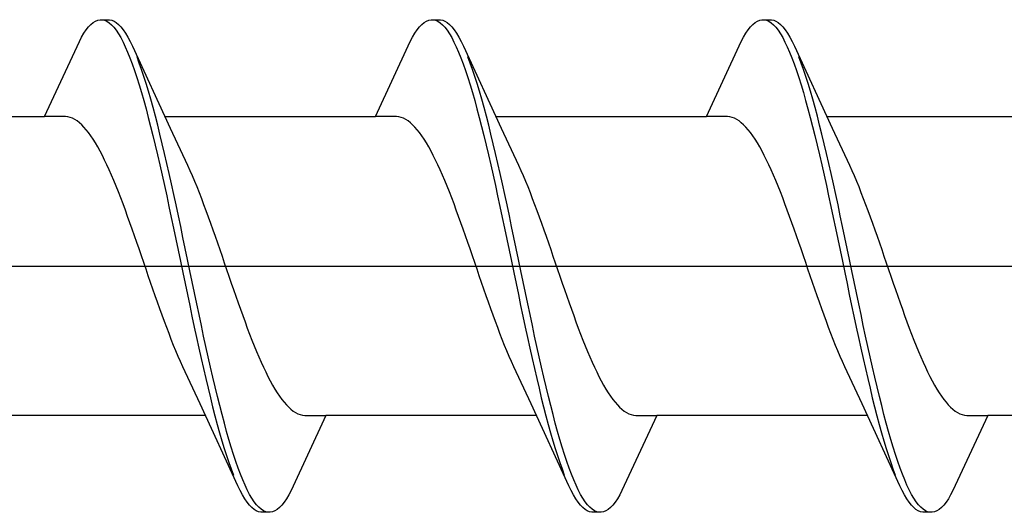
# Model space of a CAD drawing. Extents: x 105 to 1155, y 126 to 1688.
# Drawn here: x 991 to 999, y 388 to 393 of the extents above; entities that cross this region are included whole.
import ezdxf

# ---------------------------------------------------------------- set-up
doc = ezdxf.new("R2010")
doc.units = 0
doc.layers.add('YKK_13', color=4, linetype='CONTINUOUS', lineweight=30)

msp = doc.modelspace()

# ---------------------------------------------------------------- linework, layer by layer
at = {"layer": 'YKK_13', "linetype": 'ByBlock', "lineweight": -2, "ltscale": 3}
for p, q in [((991.107, 392.5322), (991.1266, 392.5528)), ((991.1266, 392.5528), (991.1462, 392.5694)), ((991.1462, 392.5694), (991.1658, 392.5817)), ((991.1658, 392.5817), (991.1853, 392.5898)), ((991.1853, 392.5898), (991.2049, 392.5937)), ((991.2049, 392.5937), (991.2849, 392.5937)), ((991.2441, 392.5889), (991.2637, 392.5801)), ((991.2637, 392.5801), (991.2833, 392.5671)), ((991.2833, 392.5671), (991.3028, 392.55)), ((991.2849, 392.5937), (991.3045, 392.5898)), ((991.3028, 392.55), (991.3224, 392.5287)), ((991.3045, 392.5898), (991.3241, 392.5817)), ((991.3241, 392.5817), (991.3437, 392.5694)), ((991.3437, 392.5694), (991.3633, 392.5528)), ((991.3633, 392.5528), (991.3828, 392.5322)), ((993.927, 392.5322), (993.9466, 392.5528)), ((993.9466, 392.5528), (993.9662, 392.5694)), ((993.9662, 392.5694), (993.9858, 392.5817)), ((993.9858, 392.5817), (994.0053, 392.5898)), ((994.0053, 392.5898), (994.0249, 392.5937)), ((994.0249, 392.5937), (994.1049, 392.5937)), ((994.0641, 392.5889), (994.0837, 392.5801)), ((994.0837, 392.5801), (994.1033, 392.5671)), ((994.1033, 392.5671), (994.1228, 392.55)), ((994.1049, 392.5937), (994.1245, 392.5898)), ((994.1228, 392.55), (994.1424, 392.5287)), ((994.1245, 392.5898), (994.1441, 392.5817)), ((994.1441, 392.5817), (994.1637, 392.5694)), ((994.1637, 392.5694), (994.1833, 392.5528)), ((994.1833, 392.5528), (994.2028, 392.5322)), ((996.747, 392.5322), (996.7666, 392.5528)), ((996.7666, 392.5528), (996.7862, 392.5694)), ((996.7862, 392.5694), (996.8058, 392.5817)), ((996.8058, 392.5817), (996.8253, 392.5898)), ((996.8253, 392.5898), (996.8449, 392.5937)), ((996.8449, 392.5937), (996.9249, 392.5937)), ((996.8841, 392.5889), (996.9037, 392.5801)), ((996.9037, 392.5801), (996.9233, 392.5671)), ((996.9233, 392.5671), (996.9428, 392.55)), ((996.9249, 392.5937), (996.9445, 392.5898)), ((996.9428, 392.55), (996.9624, 392.5287)), ((996.9445, 392.5898), (996.9641, 392.5817)), ((996.9641, 392.5817), (996.9837, 392.5694)), ((996.9837, 392.5694), (997.0033, 392.5528)), ((997.0033, 392.5528), (997.0228, 392.5322)), ((991.0483, 392.4458), (991.0678, 392.4786)), ((991.0678, 392.4786), (991.0874, 392.5074)), ((991.0874, 392.5074), (991.107, 392.5322)), ((991.3224, 392.5287), (991.342, 392.5033)), ((991.342, 392.5033), (991.3616, 392.4739)), ((991.3616, 392.4739), (991.3812, 392.4405)), ((991.3828, 392.5322), (991.4024, 392.5074)), ((991.4024, 392.5074), (991.422, 392.4786)), ((991.422, 392.4786), (991.4416, 392.4458)), ((993.8683, 392.4458), (993.8878, 392.4786)), ((993.8878, 392.4786), (993.9074, 392.5074)), ((993.9074, 392.5074), (993.927, 392.5322)), ((994.1424, 392.5287), (994.162, 392.5033)), ((994.162, 392.5033), (994.1816, 392.4739)), ((994.1816, 392.4739), (994.2012, 392.4405)), ((994.2028, 392.5322), (994.2224, 392.5074)), ((994.2224, 392.5074), (994.242, 392.4786)), ((994.242, 392.4786), (994.2616, 392.4458)), ((996.6883, 392.4458), (996.7078, 392.4786)), ((996.7078, 392.4786), (996.7274, 392.5074)), ((996.7274, 392.5074), (996.747, 392.5322)), ((996.9624, 392.5287), (996.982, 392.5033)), ((996.982, 392.5033), (997.0016, 392.4739)), ((997.0016, 392.4739), (997.0212, 392.4405)), ((997.0228, 392.5322), (997.0424, 392.5074)), ((997.0424, 392.5074), (997.062, 392.4786)), ((997.062, 392.4786), (997.0816, 392.4458)), ((990.732, 391.7685), (991.0287, 392.409)), ((991.0287, 392.409), (991.0483, 392.4458)), ((991.3812, 392.4405), (991.4008, 392.4031)), ((991.4008, 392.4031), (991.4203, 392.3619)), ((991.4416, 392.4458), (991.4612, 392.409)), ((991.4612, 392.409), (991.4808, 392.3684)), ((991.4808, 392.3684), (991.8035, 391.6698)), ((993.552, 391.7685), (993.8487, 392.409)), ((993.8487, 392.409), (993.8683, 392.4458)), ((994.2012, 392.4405), (994.2208, 392.4031)), ((994.2208, 392.4031), (994.2403, 392.3619)), ((994.2616, 392.4458), (994.2812, 392.409)), ((994.2812, 392.409), (994.3008, 392.3684)), ((994.3008, 392.3684), (994.6235, 391.6698)), ((996.372, 391.7685), (996.6687, 392.409)), ((996.6687, 392.409), (996.6883, 392.4458)), ((997.0212, 392.4405), (997.0408, 392.4031)), ((997.0408, 392.4031), (997.0603, 392.3619)), ((997.0816, 392.4458), (997.1012, 392.409)), ((997.1012, 392.409), (997.1208, 392.3684)), ((997.1208, 392.3684), (997.4435, 391.6698)), ((991.4203, 392.3619), (991.4399, 392.317)), ((991.4399, 392.317), (991.4595, 392.2684)), ((994.2403, 392.3619), (994.2599, 392.317)), ((994.2599, 392.317), (994.2795, 392.2684)), ((997.0603, 392.3619), (997.0799, 392.317)), ((997.0799, 392.317), (997.0995, 392.2684)), ((991.4595, 392.2684), (991.4791, 392.2162)), ((991.4791, 392.2162), (991.4987, 392.1605)), ((991.5395, 392.2243), (991.5199, 392.276)), ((991.5591, 392.1692), (991.5395, 392.2243)), ((994.2795, 392.2684), (994.2991, 392.2162)), ((994.2991, 392.2162), (994.3187, 392.1605)), ((994.3595, 392.2243), (994.3399, 392.276)), ((994.3791, 392.1692), (994.3595, 392.2243)), ((997.0995, 392.2684), (997.1191, 392.2162)), ((997.1191, 392.2162), (997.1387, 392.1605)), ((997.1795, 392.2243), (997.1599, 392.276)), ((997.1991, 392.1692), (997.1795, 392.2243)), ((991.4987, 392.1605), (991.5183, 392.1015)), ((991.5787, 392.1106), (991.5591, 392.1692)), ((994.3187, 392.1605), (994.3383, 392.1015)), ((994.3987, 392.1106), (994.3791, 392.1692)), ((997.1387, 392.1605), (997.1583, 392.1015)), ((997.2187, 392.1106), (997.1991, 392.1692)), ((991.5183, 392.1015), (991.5378, 392.0392)), ((991.5378, 392.0392), (991.5574, 391.9739)), ((991.5983, 392.0489), (991.5787, 392.1106)), ((991.6178, 391.984), (991.5983, 392.0489)), ((994.3383, 392.1015), (994.3578, 392.0392)), ((994.3578, 392.0392), (994.3774, 391.9739)), ((994.4183, 392.0489), (994.3987, 392.1106)), ((994.4378, 391.984), (994.4183, 392.0489)), ((997.1583, 392.1015), (997.1778, 392.0392)), ((997.1778, 392.0392), (997.1974, 391.9739)), ((997.2383, 392.0489), (997.2187, 392.1106)), ((997.2578, 391.984), (997.2383, 392.0489)), ((991.5574, 391.9739), (991.577, 391.9055)), ((991.6374, 391.9161), (991.6178, 391.984)), ((994.3774, 391.9739), (994.397, 391.9055)), ((994.4574, 391.9161), (994.4378, 391.984)), ((997.1974, 391.9739), (997.217, 391.9055)), ((997.2774, 391.9161), (997.2578, 391.984)), ((991.577, 391.9055), (991.5966, 391.8343)), ((991.657, 391.8453), (991.6374, 391.9161)), ((994.397, 391.9055), (994.4166, 391.8343)), ((994.477, 391.8453), (994.4574, 391.9161)), ((997.217, 391.9055), (997.2366, 391.8343)), ((997.297, 391.8453), (997.2774, 391.9161)), ((991.5966, 391.8343), (991.6162, 391.7604)), ((991.6766, 391.7718), (991.657, 391.8453)), ((994.4166, 391.8343), (994.4362, 391.7604)), ((994.4966, 391.7718), (994.477, 391.8453)), ((997.2366, 391.8343), (997.2562, 391.7604)), ((997.3166, 391.7718), (997.297, 391.8453)), ((988.9379, 391.7685), (990.732, 391.7685)), ((990.9114, 391.7685), (990.732, 391.7685)), ((990.931, 391.766), (990.9114, 391.7685)), ((990.9505, 391.761), (990.931, 391.766)), ((990.9701, 391.7534), (990.9505, 391.761)), ((990.9897, 391.7433), (990.9701, 391.7534)), ((991.0093, 391.7306), (990.9897, 391.7433)), ((991.0289, 391.7155), (991.0093, 391.7306)), ((991.0485, 391.6979), (991.0289, 391.7155)), ((991.068, 391.6779), (991.0485, 391.6979)), ((991.6162, 391.7604), (991.6358, 391.684)), ((991.6962, 391.6957), (991.6766, 391.7718)), ((991.7579, 391.7685), (993.552, 391.7685)), ((993.7314, 391.7685), (993.552, 391.7685)), ((993.751, 391.766), (993.7314, 391.7685)), ((993.7705, 391.761), (993.751, 391.766)), ((993.7901, 391.7534), (993.7705, 391.761)), ((993.8097, 391.7433), (993.7901, 391.7534)), ((993.8293, 391.7306), (993.8097, 391.7433)), ((993.8489, 391.7155), (993.8293, 391.7306)), ((993.8685, 391.6979), (993.8489, 391.7155)), ((993.888, 391.6779), (993.8685, 391.6979)), ((994.4362, 391.7604), (994.4558, 391.684)), ((994.5162, 391.6957), (994.4966, 391.7718)), ((994.5779, 391.7685), (996.372, 391.7685)), ((996.5514, 391.7685), (996.372, 391.7685)), ((996.571, 391.766), (996.5514, 391.7685)), ((996.5905, 391.761), (996.571, 391.766)), ((996.6101, 391.7534), (996.5905, 391.761)), ((996.6297, 391.7433), (996.6101, 391.7534)), ((996.6493, 391.7306), (996.6297, 391.7433)), ((996.6689, 391.7155), (996.6493, 391.7306)), ((996.6885, 391.6979), (996.6689, 391.7155)), ((996.708, 391.6779), (996.6885, 391.6979)), ((997.2562, 391.7604), (997.2758, 391.684)), ((997.3362, 391.6957), (997.3166, 391.7718)), ((997.3979, 391.7685), (999.192, 391.7685)), ((991.0876, 391.6555), (991.068, 391.6779)), ((991.1072, 391.6308), (991.0876, 391.6555)), ((991.1268, 391.6038), (991.1072, 391.6308)), ((991.6358, 391.684), (991.6553, 391.6052)), ((991.7158, 391.6172), (991.6962, 391.6957)), ((991.7353, 391.5365), (991.7158, 391.6172)), ((991.8035, 391.6698), (991.9506, 391.3522)), ((993.9076, 391.6555), (993.888, 391.6779)), ((993.9272, 391.6308), (993.9076, 391.6555)), ((993.9468, 391.6038), (993.9272, 391.6308)), ((994.4558, 391.684), (994.4753, 391.6052)), ((994.5358, 391.6172), (994.5162, 391.6957)), ((994.5553, 391.5365), (994.5358, 391.6172)), ((994.6235, 391.6698), (994.7706, 391.3522)), ((996.7276, 391.6555), (996.708, 391.6779)), ((996.7472, 391.6308), (996.7276, 391.6555)), ((996.7668, 391.6038), (996.7472, 391.6308)), ((997.2758, 391.684), (997.2953, 391.6052)), ((997.3558, 391.6172), (997.3362, 391.6957)), ((997.3753, 391.5365), (997.3558, 391.6172)), ((997.4435, 391.6698), (997.5906, 391.3522)), ((991.1464, 391.5745), (991.1268, 391.6038)), ((991.166, 391.5431), (991.1464, 391.5745)), ((991.1855, 391.5095), (991.166, 391.5431)), ((991.6553, 391.6052), (991.6749, 391.5241)), ((991.7549, 391.4536), (991.7353, 391.5365)), ((993.9664, 391.5745), (993.9468, 391.6038)), ((993.986, 391.5431), (993.9664, 391.5745)), ((994.0055, 391.5095), (993.986, 391.5431)), ((994.4753, 391.6052), (994.4949, 391.5241)), ((994.5749, 391.4536), (994.5553, 391.5365)), ((996.7864, 391.5745), (996.7668, 391.6038)), ((996.806, 391.5431), (996.7864, 391.5745)), ((996.8255, 391.5095), (996.806, 391.5431)), ((997.2953, 391.6052), (997.3149, 391.5241)), ((997.3949, 391.4536), (997.3753, 391.5365)), ((991.2051, 391.474), (991.1855, 391.5095)), ((991.2247, 391.4364), (991.2051, 391.474)), ((991.6749, 391.5241), (991.6945, 391.4409)), ((991.7745, 391.3689), (991.7549, 391.4536)), ((994.0251, 391.474), (994.0055, 391.5095)), ((994.0447, 391.4364), (994.0251, 391.474)), ((994.4949, 391.5241), (994.5145, 391.4409)), ((994.5945, 391.3689), (994.5749, 391.4536)), ((996.8451, 391.474), (996.8255, 391.5095)), ((996.8647, 391.4364), (996.8451, 391.474)), ((997.3149, 391.5241), (997.3345, 391.4409)), ((997.4145, 391.3689), (997.3949, 391.4536)), ((991.2443, 391.3969), (991.2247, 391.4364)), ((991.2639, 391.3556), (991.2443, 391.3969)), ((991.6945, 391.4409), (991.7141, 391.3559)), ((991.7941, 391.2823), (991.7745, 391.3689)), ((994.0643, 391.3969), (994.0447, 391.4364)), ((994.0839, 391.3556), (994.0643, 391.3969)), ((994.5145, 391.4409), (994.5341, 391.3559)), ((994.6141, 391.2823), (994.5945, 391.3689)), ((996.8843, 391.3969), (996.8647, 391.4364)), ((996.9039, 391.3556), (996.8843, 391.3969)), ((997.3345, 391.4409), (997.3541, 391.3559)), ((997.4341, 391.2823), (997.4145, 391.3689)), ((991.2835, 391.3126), (991.2639, 391.3556)), ((991.303, 391.2679), (991.2835, 391.3126)), ((991.7141, 391.3559), (991.7337, 391.2691)), ((991.8137, 391.1942), (991.7941, 391.2823)), ((991.9506, 391.3522), (991.9701, 391.3091)), ((991.9701, 391.3091), (991.9897, 391.2643)), ((994.1035, 391.3126), (994.0839, 391.3556)), ((994.123, 391.2679), (994.1035, 391.3126)), ((994.5341, 391.3559), (994.5537, 391.2691)), ((994.6337, 391.1942), (994.6141, 391.2823)), ((994.7706, 391.3522), (994.7901, 391.3091)), ((994.7901, 391.3091), (994.8097, 391.2643)), ((996.9235, 391.3126), (996.9039, 391.3556)), ((996.943, 391.2679), (996.9235, 391.3126)), ((997.3541, 391.3559), (997.3737, 391.2691)), ((997.4537, 391.1942), (997.4341, 391.2823)), ((997.5906, 391.3522), (997.6101, 391.3091)), ((997.6101, 391.3091), (997.6297, 391.2643)), ((991.3226, 391.2217), (991.303, 391.2679)), ((991.3422, 391.174), (991.3226, 391.2217)), ((991.7337, 391.2691), (991.7533, 391.1807)), ((991.8333, 391.1046), (991.8137, 391.1942)), ((991.9897, 391.2643), (992.0093, 391.2179)), ((992.0093, 391.2179), (992.0289, 391.1701)), ((994.1426, 391.2217), (994.123, 391.2679)), ((994.1622, 391.174), (994.1426, 391.2217)), ((994.5537, 391.2691), (994.5733, 391.1807)), ((994.6533, 391.1046), (994.6337, 391.1942)), ((994.8097, 391.2643), (994.8293, 391.2179)), ((994.8293, 391.2179), (994.8489, 391.1701)), ((996.9626, 391.2217), (996.943, 391.2679)), ((996.9822, 391.174), (996.9626, 391.2217)), ((997.3737, 391.2691), (997.3933, 391.1807)), ((997.4733, 391.1046), (997.4537, 391.1942)), ((997.6297, 391.2643), (997.6493, 391.2179)), ((997.6493, 391.2179), (997.6689, 391.1701)), ((991.3618, 391.125), (991.3422, 391.174)), ((991.3814, 391.0746), (991.3618, 391.125)), ((991.7533, 391.1807), (991.7728, 391.091)), ((992.0289, 391.1701), (992.0485, 391.121)), ((992.0485, 391.121), (992.0681, 391.0705)), ((994.1818, 391.125), (994.1622, 391.174)), ((994.2014, 391.0746), (994.1818, 391.125)), ((994.5733, 391.1807), (994.5928, 391.091)), ((994.8489, 391.1701), (994.8685, 391.121)), ((994.8685, 391.121), (994.8881, 391.0705)), ((997.0018, 391.125), (996.9822, 391.174)), ((997.0214, 391.0746), (997.0018, 391.125)), ((997.3933, 391.1807), (997.4128, 391.091)), ((997.6689, 391.1701), (997.6885, 391.121)), ((997.6885, 391.121), (997.7081, 391.0705)), ((991.401, 391.0231), (991.3814, 391.0746)), ((991.7728, 391.091), (991.7924, 391)), ((991.8528, 391.0139), (991.8333, 391.1046)), ((992.0681, 391.0705), (992.0876, 391.0189)), ((994.221, 391.0231), (994.2014, 391.0746)), ((994.5928, 391.091), (994.6124, 391)), ((994.6728, 391.0139), (994.6533, 391.1046)), ((994.8881, 391.0705), (994.9076, 391.0189)), ((997.041, 391.0231), (997.0214, 391.0746)), ((997.4128, 391.091), (997.4324, 391)), ((997.4928, 391.0139), (997.4733, 391.1046)), ((997.7081, 391.0705), (997.7276, 391.0189)), ((991.4205, 390.9705), (991.401, 391.0231)), ((991.4401, 390.917), (991.4205, 390.9705)), ((991.7924, 391), (991.812, 390.9081)), ((991.8724, 390.922), (991.8528, 391.0139)), ((992.0876, 391.0189), (992.1072, 390.9663)), ((992.1072, 390.9663), (992.1268, 390.9127)), ((994.2405, 390.9705), (994.221, 391.0231)), ((994.2601, 390.917), (994.2405, 390.9705)), ((994.6124, 391), (994.632, 390.9081)), ((994.6924, 390.922), (994.6728, 391.0139)), ((994.9076, 391.0189), (994.9272, 390.9663)), ((994.9272, 390.9663), (994.9468, 390.9127)), ((997.0605, 390.9705), (997.041, 391.0231)), ((997.0801, 390.917), (997.0605, 390.9705)), ((997.4324, 391), (997.452, 390.9081)), ((997.5124, 390.922), (997.4928, 391.0139)), ((997.7276, 391.0189), (997.7472, 390.9663)), ((997.7472, 390.9663), (997.7668, 390.9127)), ((991.4597, 390.8626), (991.4401, 390.917)), ((991.4793, 390.8075), (991.4597, 390.8626)), ((991.812, 390.9081), (991.8316, 390.8153)), ((991.892, 390.8293), (991.8724, 390.922)), ((992.1268, 390.9127), (992.1464, 390.8582)), ((992.1464, 390.8582), (992.166, 390.803)), ((994.2797, 390.8626), (994.2601, 390.917)), ((994.2993, 390.8075), (994.2797, 390.8626)), ((994.632, 390.9081), (994.6516, 390.8153)), ((994.712, 390.8293), (994.6924, 390.922)), ((994.9468, 390.9127), (994.9664, 390.8582)), ((994.9664, 390.8582), (994.986, 390.803)), ((997.0997, 390.8626), (997.0801, 390.917)), ((997.1193, 390.8075), (997.0997, 390.8626)), ((997.452, 390.9081), (997.4716, 390.8153)), ((997.532, 390.8293), (997.5124, 390.922)), ((997.7668, 390.9127), (997.7864, 390.8582)), ((997.7864, 390.8582), (997.806, 390.803)), ((991.4989, 390.7517), (991.4793, 390.8075)), ((991.8316, 390.8153), (991.8512, 390.7218)), ((991.9116, 390.736), (991.892, 390.8293)), ((992.166, 390.803), (992.1856, 390.7472)), ((994.3189, 390.7517), (994.2993, 390.8075)), ((994.6516, 390.8153), (994.6712, 390.7218)), ((994.7316, 390.736), (994.712, 390.8293)), ((994.986, 390.803), (995.0056, 390.7472)), ((997.1389, 390.7517), (997.1193, 390.8075)), ((997.4716, 390.8153), (997.4912, 390.7218)), ((997.5516, 390.736), (997.532, 390.8293)), ((997.806, 390.803), (997.8256, 390.7472)), ((991.5185, 390.6955), (991.4989, 390.7517)), ((991.538, 390.6388), (991.5185, 390.6955)), ((991.8512, 390.7218), (991.8708, 390.6279)), ((991.9312, 390.6421), (991.9116, 390.736)), ((992.1856, 390.7472), (992.2051, 390.6909)), ((992.2051, 390.6909), (992.2247, 390.6342)), ((994.3385, 390.6955), (994.3189, 390.7517)), ((994.358, 390.6388), (994.3385, 390.6955)), ((994.6712, 390.7218), (994.6908, 390.6279)), ((994.7512, 390.6421), (994.7316, 390.736)), ((995.0056, 390.7472), (995.0251, 390.6909)), ((995.0251, 390.6909), (995.0447, 390.6342)), ((997.1585, 390.6955), (997.1389, 390.7517)), ((997.178, 390.6388), (997.1585, 390.6955)), ((997.4912, 390.7218), (997.5108, 390.6279)), ((997.5712, 390.6421), (997.5516, 390.736)), ((997.8256, 390.7472), (997.8451, 390.6909)), ((997.8451, 390.6909), (997.8647, 390.6342)), ((991.5576, 390.5818), (991.538, 390.6388)), ((991.8708, 390.6279), (991.8903, 390.5337)), ((991.9508, 390.548), (991.9312, 390.6421)), ((992.2247, 390.6342), (992.2443, 390.5772)), ((994.3776, 390.5818), (994.358, 390.6388)), ((994.6908, 390.6279), (994.7103, 390.5337)), ((994.7708, 390.548), (994.7512, 390.6421)), ((995.0447, 390.6342), (995.0643, 390.5772)), ((997.1976, 390.5818), (997.178, 390.6388)), ((997.5108, 390.6279), (997.5303, 390.5337)), ((997.5908, 390.548), (997.5712, 390.6421)), ((997.8647, 390.6342), (997.8843, 390.5772)), ((991.5772, 390.5246), (991.5576, 390.5818)), ((991.5968, 390.4674), (991.5772, 390.5246)), ((991.8903, 390.5337), (991.9099, 390.4395)), ((991.9703, 390.4537), (991.9508, 390.548)), ((992.2443, 390.5772), (992.2639, 390.52)), ((994.3972, 390.5246), (994.3776, 390.5818)), ((994.4168, 390.4674), (994.3972, 390.5246)), ((994.7103, 390.5337), (994.7299, 390.4395)), ((994.7903, 390.4537), (994.7708, 390.548)), ((995.0643, 390.5772), (995.0839, 390.52)), ((997.2172, 390.5246), (997.1976, 390.5818)), ((997.2368, 390.4674), (997.2172, 390.5246)), ((997.5303, 390.5337), (997.5499, 390.4395)), ((997.6103, 390.4537), (997.5908, 390.548)), ((997.8843, 390.5772), (997.9039, 390.52)), ((991.6164, 390.4103), (991.5968, 390.4674)), ((991.9099, 390.4395), (991.9295, 390.3453)), ((991.9899, 390.3596), (991.9703, 390.4537)), ((992.2639, 390.52), (992.2835, 390.4628)), ((992.2835, 390.4628), (992.3031, 390.4057)), ((994.4364, 390.4103), (994.4168, 390.4674)), ((994.7299, 390.4395), (994.7495, 390.3453)), ((994.8099, 390.3596), (994.7903, 390.4537)), ((995.0839, 390.52), (995.1035, 390.4628)), ((995.1035, 390.4628), (995.1231, 390.4057)), ((997.2564, 390.4103), (997.2368, 390.4674)), ((997.5499, 390.4395), (997.5695, 390.3453)), ((997.6299, 390.3596), (997.6103, 390.4537)), ((997.9039, 390.52), (997.9235, 390.4628)), ((997.9235, 390.4628), (997.9431, 390.4057)), ((991.636, 390.3533), (991.6164, 390.4103)), ((992.0095, 390.2657), (991.9899, 390.3596)), ((992.3031, 390.4057), (992.3226, 390.3487)), ((994.456, 390.3533), (994.4364, 390.4103)), ((994.8295, 390.2657), (994.8099, 390.3596)), ((995.1231, 390.4057), (995.1426, 390.3487)), ((997.276, 390.3533), (997.2564, 390.4103)), ((997.6495, 390.2657), (997.6299, 390.3596)), ((997.9431, 390.4057), (997.9626, 390.3487)), ((991.6555, 390.2966), (991.636, 390.3533)), ((991.6751, 390.2402), (991.6555, 390.2966)), ((991.9295, 390.3453), (991.9491, 390.2515)), ((992.3226, 390.3487), (992.3422, 390.292)), ((992.3422, 390.292), (992.3618, 390.2357)), ((994.4755, 390.2966), (994.456, 390.3533)), ((994.4951, 390.2402), (994.4755, 390.2966)), ((994.7495, 390.3453), (994.7691, 390.2515)), ((995.1426, 390.3487), (995.1622, 390.292)), ((995.1622, 390.292), (995.1818, 390.2357)), ((997.2955, 390.2966), (997.276, 390.3533)), ((997.3151, 390.2402), (997.2955, 390.2966)), ((997.5695, 390.3453), (997.5891, 390.2515)), ((997.9626, 390.3487), (997.9822, 390.292)), ((997.9822, 390.292), (998.0018, 390.2357)), ((991.6947, 390.1844), (991.6751, 390.2402)), ((991.9491, 390.2515), (991.9687, 390.1581)), ((992.0291, 390.1722), (992.0095, 390.2657)), ((992.3618, 390.2357), (992.3814, 390.18)), ((994.5147, 390.1844), (994.4951, 390.2402)), ((994.7691, 390.2515), (994.7887, 390.1581)), ((994.8491, 390.1722), (994.8295, 390.2657)), ((995.1818, 390.2357), (995.2014, 390.18)), ((997.3347, 390.1844), (997.3151, 390.2402)), ((997.5891, 390.2515), (997.6087, 390.1581)), ((997.6691, 390.1722), (997.6495, 390.2657)), ((998.0018, 390.2357), (998.0214, 390.18)), ((991.7143, 390.1293), (991.6947, 390.1844)), ((991.7339, 390.0748), (991.7143, 390.1293)), ((991.9687, 390.1581), (991.9883, 390.0654)), ((992.0487, 390.0794), (992.0291, 390.1722)), ((992.3814, 390.18), (992.401, 390.1248)), ((992.401, 390.1248), (992.4206, 390.0705)), ((994.5343, 390.1293), (994.5147, 390.1844)), ((994.5539, 390.0748), (994.5343, 390.1293)), ((994.7887, 390.1581), (994.8083, 390.0654)), ((994.8687, 390.0794), (994.8491, 390.1722)), ((995.2014, 390.18), (995.221, 390.1248)), ((995.221, 390.1248), (995.2406, 390.0705)), ((997.3543, 390.1293), (997.3347, 390.1844)), ((997.3739, 390.0748), (997.3543, 390.1293)), ((997.6087, 390.1581), (997.6283, 390.0654)), ((997.6887, 390.0794), (997.6691, 390.1722)), ((998.0214, 390.18), (998.041, 390.1248)), ((998.041, 390.1248), (998.0606, 390.0705)), ((991.7535, 390.0212), (991.7339, 390.0748)), ((991.773, 389.9685), (991.7535, 390.0212)), ((991.9883, 390.0654), (992.0078, 389.9736)), ((992.0683, 389.9874), (992.0487, 390.0794)), ((992.4206, 390.0705), (992.4401, 390.0169)), ((994.5735, 390.0212), (994.5539, 390.0748)), ((994.593, 389.9685), (994.5735, 390.0212)), ((994.8083, 390.0654), (994.8278, 389.9736)), ((994.8883, 389.9874), (994.8687, 390.0794)), ((995.2406, 390.0705), (995.2601, 390.0169)), ((997.3935, 390.0212), (997.3739, 390.0748)), ((997.413, 389.9685), (997.3935, 390.0212)), ((997.6283, 390.0654), (997.6478, 389.9736)), ((997.7083, 389.9874), (997.6887, 390.0794)), ((998.0606, 390.0705), (998.0801, 390.0169)), ((991.7926, 389.9169), (991.773, 389.9685)), ((992.0078, 389.9736), (992.0274, 389.8828)), ((992.0878, 389.8965), (992.0683, 389.9874)), ((992.4401, 390.0169), (992.4597, 389.9644)), ((992.4597, 389.9644), (992.4793, 389.9128)), ((994.6126, 389.9169), (994.593, 389.9685)), ((994.8278, 389.9736), (994.8474, 389.8828)), ((994.9078, 389.8965), (994.8883, 389.9874)), ((995.2601, 390.0169), (995.2797, 389.9644)), ((995.2797, 389.9644), (995.2993, 389.9128)), ((997.4326, 389.9169), (997.413, 389.9685)), ((997.6478, 389.9736), (997.6674, 389.8828)), ((997.7278, 389.8965), (997.7083, 389.9874)), ((998.0801, 390.0169), (998.0997, 389.9644)), ((998.0997, 389.9644), (998.1193, 389.9128)), ((991.8122, 389.8665), (991.7926, 389.9169)), ((991.8318, 389.8173), (991.8122, 389.8665)), ((992.0274, 389.8828), (992.047, 389.7933)), ((992.1074, 389.8068), (992.0878, 389.8965)), ((992.4793, 389.9128), (992.4989, 389.8625)), ((992.4989, 389.8625), (992.5185, 389.8134)), ((994.6322, 389.8665), (994.6126, 389.9169)), ((994.6518, 389.8173), (994.6322, 389.8665)), ((994.8474, 389.8828), (994.867, 389.7933)), ((994.9274, 389.8068), (994.9078, 389.8965)), ((995.2993, 389.9128), (995.3189, 389.8625)), ((995.3189, 389.8625), (995.3385, 389.8134)), ((997.4522, 389.8665), (997.4326, 389.9169)), ((997.4718, 389.8173), (997.4522, 389.8665)), ((997.6674, 389.8828), (997.687, 389.7933)), ((997.7474, 389.8068), (997.7278, 389.8965)), ((998.1193, 389.9128), (998.1389, 389.8625)), ((998.1389, 389.8625), (998.1585, 389.8134)), ((991.8514, 389.7695), (991.8318, 389.8173)), ((991.871, 389.7232), (991.8514, 389.7695)), ((992.047, 389.7933), (992.0666, 389.7052)), ((992.127, 389.7184), (992.1074, 389.8068)), ((992.5185, 389.8134), (992.5381, 389.7658)), ((994.6714, 389.7695), (994.6518, 389.8173)), ((994.691, 389.7232), (994.6714, 389.7695)), ((994.867, 389.7933), (994.8866, 389.7052)), ((994.947, 389.7184), (994.9274, 389.8068)), ((995.3385, 389.8134), (995.3581, 389.7658)), ((997.4914, 389.7695), (997.4718, 389.8173)), ((997.511, 389.7232), (997.4914, 389.7695)), ((997.687, 389.7933), (997.7066, 389.7052)), ((997.767, 389.7184), (997.7474, 389.8068)), ((998.1585, 389.8134), (998.1781, 389.7658)), ((991.8905, 389.6784), (991.871, 389.7232)), ((992.0666, 389.7052), (992.0862, 389.6186)), ((992.1466, 389.6316), (992.127, 389.7184)), ((992.5381, 389.7658), (992.5576, 389.7195)), ((992.5576, 389.7195), (992.5772, 389.6749)), ((994.7105, 389.6784), (994.691, 389.7232)), ((994.8866, 389.7052), (994.9062, 389.6186)), ((994.9666, 389.6316), (994.947, 389.7184)), ((995.3581, 389.7658), (995.3776, 389.7195)), ((995.3776, 389.7195), (995.3972, 389.6749)), ((997.5305, 389.6784), (997.511, 389.7232)), ((997.7066, 389.7052), (997.7262, 389.6186)), ((997.7866, 389.6316), (997.767, 389.7184)), ((998.1781, 389.7658), (998.1976, 389.7195)), ((998.1976, 389.7195), (998.2172, 389.6749)), ((991.9101, 389.6352), (991.8905, 389.6784)), ((992.0572, 389.3177), (991.9101, 389.6352)), ((992.0862, 389.6186), (992.1058, 389.5338)), ((992.1662, 389.5465), (992.1466, 389.6316)), ((992.5772, 389.6749), (992.5968, 389.6318)), ((992.5968, 389.6318), (992.6164, 389.5905)), ((994.7301, 389.6352), (994.7105, 389.6784)), ((994.8772, 389.3177), (994.7301, 389.6352)), ((994.9062, 389.6186), (994.9258, 389.5338)), ((994.9862, 389.5465), (994.9666, 389.6316)), ((995.3972, 389.6749), (995.4168, 389.6318)), ((995.4168, 389.6318), (995.4364, 389.5905)), ((997.5501, 389.6352), (997.5305, 389.6784)), ((997.6972, 389.3177), (997.5501, 389.6352)), ((997.7262, 389.6186), (997.7458, 389.5338)), ((997.8062, 389.5465), (997.7866, 389.6316)), ((998.2172, 389.6749), (998.2368, 389.6318)), ((998.2368, 389.6318), (998.2564, 389.5905)), ((992.1058, 389.5338), (992.1253, 389.451)), ((992.1858, 389.4634), (992.1662, 389.5465)), ((992.6164, 389.5905), (992.636, 389.5511)), ((992.636, 389.5511), (992.6556, 389.5135)), ((994.9258, 389.5338), (994.9453, 389.451)), ((995.0058, 389.4634), (994.9862, 389.5465)), ((995.4364, 389.5905), (995.456, 389.5511)), ((995.456, 389.5511), (995.4756, 389.5135)), ((997.7458, 389.5338), (997.7653, 389.451)), ((997.8258, 389.4634), (997.8062, 389.5465)), ((998.2564, 389.5905), (998.276, 389.5511)), ((998.276, 389.5511), (998.2956, 389.5135)), ((992.1253, 389.451), (992.1449, 389.3702)), ((992.2053, 389.3823), (992.1858, 389.4634)), ((992.6556, 389.5135), (992.6751, 389.4779)), ((992.6751, 389.4779), (992.6947, 389.4444)), ((992.6947, 389.4444), (992.7143, 389.4129)), ((994.9453, 389.451), (994.9649, 389.3702)), ((995.0253, 389.3823), (995.0058, 389.4634)), ((995.4756, 389.5135), (995.4951, 389.4779)), ((995.4951, 389.4779), (995.5147, 389.4444)), ((995.5147, 389.4444), (995.5343, 389.4129)), ((997.7653, 389.451), (997.7849, 389.3702)), ((997.8453, 389.3823), (997.8258, 389.4634)), ((998.2956, 389.5135), (998.3151, 389.4779)), ((998.3151, 389.4779), (998.3347, 389.4444)), ((998.3347, 389.4444), (998.3543, 389.4129)), ((992.1449, 389.3702), (992.1645, 389.2917)), ((992.2249, 389.3035), (992.2053, 389.3823)), ((992.7143, 389.4129), (992.7339, 389.3837)), ((992.7339, 389.3837), (992.7535, 389.3567)), ((992.7535, 389.3567), (992.7731, 389.3319)), ((994.9649, 389.3702), (994.9845, 389.2917)), ((995.0449, 389.3035), (995.0253, 389.3823)), ((995.5343, 389.4129), (995.5539, 389.3837)), ((995.5539, 389.3837), (995.5735, 389.3567)), ((995.5735, 389.3567), (995.5931, 389.3319)), ((997.7849, 389.3702), (997.8045, 389.2917)), ((997.8649, 389.3035), (997.8453, 389.3823)), ((998.3543, 389.4129), (998.3739, 389.3837)), ((998.3739, 389.3837), (998.3935, 389.3567)), ((998.3935, 389.3567), (998.4131, 389.3319)), ((992.3799, 388.6191), (992.0572, 389.3177)), ((992.1645, 389.2917), (992.1841, 389.2157)), ((992.2445, 389.227), (992.2249, 389.3035)), ((992.7731, 389.3319), (992.7926, 389.3095)), ((992.7926, 389.3095), (992.8122, 389.2895)), ((992.8122, 389.2895), (992.8318, 389.2719)), ((992.8318, 389.2719), (992.8514, 389.2568)), ((995.1999, 388.6191), (994.8772, 389.3177)), ((994.9845, 389.2917), (995.0041, 389.2157)), ((995.0645, 389.227), (995.0449, 389.3035)), ((995.5931, 389.3319), (995.6126, 389.3095)), ((995.6126, 389.3095), (995.6322, 389.2895)), ((995.6322, 389.2895), (995.6518, 389.2719)), ((995.6518, 389.2719), (995.6714, 389.2568)), ((998.0199, 388.6191), (997.6972, 389.3177)), ((997.8045, 389.2917), (997.8241, 389.2157)), ((997.8845, 389.227), (997.8649, 389.3035)), ((998.4131, 389.3319), (998.4326, 389.3095)), ((998.4326, 389.3095), (998.4522, 389.2895)), ((998.4522, 389.2895), (998.4718, 389.2719)), ((998.4718, 389.2719), (998.4914, 389.2568)), ((992.1028, 389.219), (990.3086, 389.219)), ((992.1841, 389.2157), (992.2037, 389.1422)), ((992.2641, 389.1531), (992.2445, 389.227)), ((993.1286, 389.219), (992.832, 388.5784)), ((992.8514, 389.2568), (992.871, 389.2442)), ((992.871, 389.2442), (992.8906, 389.2341)), ((992.8906, 389.2341), (992.9101, 389.2265)), ((992.9101, 389.2265), (992.9297, 389.2215)), ((992.9297, 389.2215), (992.9493, 389.219)), ((992.9493, 389.219), (993.1286, 389.219)), ((994.9228, 389.219), (993.1286, 389.219)), ((995.0041, 389.2157), (995.0237, 389.1422)), ((995.0841, 389.1531), (995.0645, 389.227)), ((995.9486, 389.219), (995.652, 388.5784)), ((995.6714, 389.2568), (995.691, 389.2442)), ((995.691, 389.2442), (995.7106, 389.2341)), ((995.7106, 389.2341), (995.7301, 389.2265)), ((995.7301, 389.2265), (995.7497, 389.2215)), ((995.7497, 389.2215), (995.7693, 389.219)), ((995.7693, 389.219), (995.9486, 389.219)), ((997.7428, 389.219), (995.9486, 389.219)), ((997.8241, 389.2157), (997.8437, 389.1422)), ((997.9041, 389.1531), (997.8845, 389.227)), ((998.7686, 389.219), (998.472, 388.5784)), ((998.4914, 389.2568), (998.511, 389.2442)), ((998.511, 389.2442), (998.5306, 389.2341)), ((998.5306, 389.2341), (998.5501, 389.2265)), ((998.5501, 389.2265), (998.5697, 389.2215)), ((998.5697, 389.2215), (998.5893, 389.219)), ((998.5893, 389.219), (998.7686, 389.219)), ((1000.5628, 389.219), (998.7686, 389.219)), ((992.2037, 389.1422), (992.2233, 389.0714)), ((992.2837, 389.0819), (992.2641, 389.1531)), ((995.0237, 389.1422), (995.0433, 389.0714)), ((995.1037, 389.0819), (995.0841, 389.1531)), ((997.8437, 389.1422), (997.8633, 389.0714)), ((997.9237, 389.0819), (997.9041, 389.1531)), ((992.2233, 389.0714), (992.2428, 389.0035)), ((992.3033, 389.0136), (992.2837, 389.0819)), ((992.3228, 388.9482), (992.3033, 389.0136)), ((995.0433, 389.0714), (995.0628, 389.0035)), ((995.1233, 389.0136), (995.1037, 389.0819)), ((995.1428, 388.9482), (995.1233, 389.0136)), ((997.8633, 389.0714), (997.8828, 389.0035)), ((997.9433, 389.0136), (997.9237, 389.0819)), ((997.9628, 388.9482), (997.9433, 389.0136)), ((992.2428, 389.0035), (992.2624, 388.9386)), ((992.2624, 388.9386), (992.282, 388.8768)), ((992.3424, 388.886), (992.3228, 388.9482)), ((995.0628, 389.0035), (995.0824, 388.9386)), ((995.0824, 388.9386), (995.102, 388.8768)), ((995.1624, 388.886), (995.1428, 388.9482)), ((997.8828, 389.0035), (997.9024, 388.9386)), ((997.9024, 388.9386), (997.922, 388.8768)), ((997.9824, 388.886), (997.9628, 388.9482)), ((992.282, 388.8768), (992.3016, 388.8183)), ((992.362, 388.8269), (992.3424, 388.886)), ((995.102, 388.8768), (995.1216, 388.8183)), ((995.182, 388.8269), (995.1624, 388.886)), ((997.922, 388.8768), (997.9416, 388.8183)), ((998.002, 388.8269), (997.9824, 388.886)), ((992.3016, 388.8183), (992.3212, 388.7632)), ((992.3212, 388.7632), (992.3408, 388.7115)), ((992.3816, 388.7713), (992.362, 388.8269)), ((992.4012, 388.7191), (992.3816, 388.7713)), ((995.1216, 388.8183), (995.1412, 388.7632)), ((995.1412, 388.7632), (995.1608, 388.7115)), ((995.2016, 388.7713), (995.182, 388.8269)), ((995.2212, 388.7191), (995.2016, 388.7713)), ((997.9416, 388.8183), (997.9612, 388.7632)), ((997.9612, 388.7632), (997.9808, 388.7115)), ((998.0216, 388.7713), (998.002, 388.8269)), ((998.0412, 388.7191), (998.0216, 388.7713)), ((992.4208, 388.6705), (992.4012, 388.7191)), ((995.2408, 388.6705), (995.2212, 388.7191)), ((998.0608, 388.6705), (998.0412, 388.7191)), ((992.3995, 388.5784), (992.3799, 388.6191)), ((992.4403, 388.6255), (992.4208, 388.6705)), ((992.4599, 388.5843), (992.4403, 388.6255)), ((995.2195, 388.5784), (995.1999, 388.6191)), ((995.2603, 388.6255), (995.2408, 388.6705)), ((995.2799, 388.5843), (995.2603, 388.6255)), ((998.0395, 388.5784), (998.0199, 388.6191)), ((998.0803, 388.6255), (998.0608, 388.6705)), ((998.0999, 388.5843), (998.0803, 388.6255)), ((992.4191, 388.5417), (992.3995, 388.5784)), ((992.4387, 388.5089), (992.4191, 388.5417)), ((992.4583, 388.4801), (992.4387, 388.5089)), ((992.4795, 388.547), (992.4599, 388.5843)), ((992.4991, 388.5136), (992.4795, 388.547)), ((992.5187, 388.4842), (992.4991, 388.5136)), ((992.7928, 388.5089), (992.7733, 388.4801)), ((992.8124, 388.5417), (992.7928, 388.5089)), ((992.832, 388.5784), (992.8124, 388.5417)), ((995.2391, 388.5417), (995.2195, 388.5784)), ((995.2587, 388.5089), (995.2391, 388.5417)), ((995.2783, 388.4801), (995.2587, 388.5089)), ((995.2995, 388.547), (995.2799, 388.5843)), ((995.3191, 388.5136), (995.2995, 388.547)), ((995.3387, 388.4842), (995.3191, 388.5136)), ((995.6128, 388.5089), (995.5933, 388.4801)), ((995.6324, 388.5417), (995.6128, 388.5089)), ((995.652, 388.5784), (995.6324, 388.5417)), ((998.0591, 388.5417), (998.0395, 388.5784)), ((998.0787, 388.5089), (998.0591, 388.5417)), ((998.0983, 388.4801), (998.0787, 388.5089)), ((998.1195, 388.547), (998.0999, 388.5843)), ((998.1391, 388.5136), (998.1195, 388.547)), ((998.1587, 388.4842), (998.1391, 388.5136)), ((998.4328, 388.5089), (998.4133, 388.4801)), ((998.4524, 388.5417), (998.4328, 388.5089)), ((998.472, 388.5784), (998.4524, 388.5417)), ((992.4778, 388.4553), (992.4583, 388.4801)), ((992.4974, 388.4346), (992.4778, 388.4553)), ((992.517, 388.4181), (992.4974, 388.4346)), ((992.5383, 388.4588), (992.5187, 388.4842)), ((992.5578, 388.4375), (992.5383, 388.4588)), ((992.5774, 388.4203), (992.5578, 388.4375)), ((992.7341, 388.4346), (992.7145, 388.4181)), ((992.7537, 388.4553), (992.7341, 388.4346)), ((992.7733, 388.4801), (992.7537, 388.4553)), ((995.2978, 388.4553), (995.2783, 388.4801)), ((995.3174, 388.4346), (995.2978, 388.4553)), ((995.337, 388.4181), (995.3174, 388.4346)), ((995.3583, 388.4588), (995.3387, 388.4842)), ((995.3778, 388.4375), (995.3583, 388.4588)), ((995.3974, 388.4203), (995.3778, 388.4375)), ((995.5541, 388.4346), (995.5345, 388.4181)), ((995.5737, 388.4553), (995.5541, 388.4346)), ((995.5933, 388.4801), (995.5737, 388.4553)), ((998.1178, 388.4553), (998.0983, 388.4801)), ((998.1374, 388.4346), (998.1178, 388.4553)), ((998.157, 388.4181), (998.1374, 388.4346)), ((998.1783, 388.4588), (998.1587, 388.4842)), ((998.1978, 388.4375), (998.1783, 388.4588)), ((998.2174, 388.4203), (998.1978, 388.4375)), ((998.3741, 388.4346), (998.3545, 388.4181)), ((998.3937, 388.4553), (998.3741, 388.4346)), ((998.4133, 388.4801), (998.3937, 388.4553)), ((992.5366, 388.4058), (992.517, 388.4181)), ((992.5562, 388.3976), (992.5366, 388.4058)), ((992.5758, 388.3937), (992.5562, 388.3976)), ((992.6558, 388.3937), (992.5758, 388.3937)), ((992.597, 388.4074), (992.5774, 388.4203)), ((992.6166, 388.3986), (992.597, 388.4074)), ((992.6753, 388.3976), (992.6558, 388.3937)), ((992.6949, 388.4058), (992.6753, 388.3976)), ((992.7145, 388.4181), (992.6949, 388.4058)), ((995.3566, 388.4058), (995.337, 388.4181)), ((995.3762, 388.3976), (995.3566, 388.4058)), ((995.3958, 388.3937), (995.3762, 388.3976)), ((995.4758, 388.3937), (995.3958, 388.3937)), ((995.417, 388.4074), (995.3974, 388.4203)), ((995.4366, 388.3986), (995.417, 388.4074)), ((995.4953, 388.3976), (995.4758, 388.3937)), ((995.5149, 388.4058), (995.4953, 388.3976)), ((995.5345, 388.4181), (995.5149, 388.4058)), ((998.1766, 388.4058), (998.157, 388.4181)), ((998.1962, 388.3976), (998.1766, 388.4058)), ((998.2158, 388.3937), (998.1962, 388.3976)), ((998.2958, 388.3937), (998.2158, 388.3937)), ((998.237, 388.4074), (998.2174, 388.4203)), ((998.2566, 388.3986), (998.237, 388.4074)), ((998.3153, 388.3976), (998.2958, 388.3937)), ((998.3349, 388.4058), (998.3153, 388.3976)), ((998.3545, 388.4181), (998.3349, 388.4058))]:
    msp.add_line(p, q, dxfattribs=at)
at = {"layer": 'YKK_13', "linetype": 'ByBlock', "lineweight": -2}
msp.add_line((950.9145, 390.4937), (1033.9125, 390.4937), dxfattribs=at)

doc.saveas('drawing.dxf')
